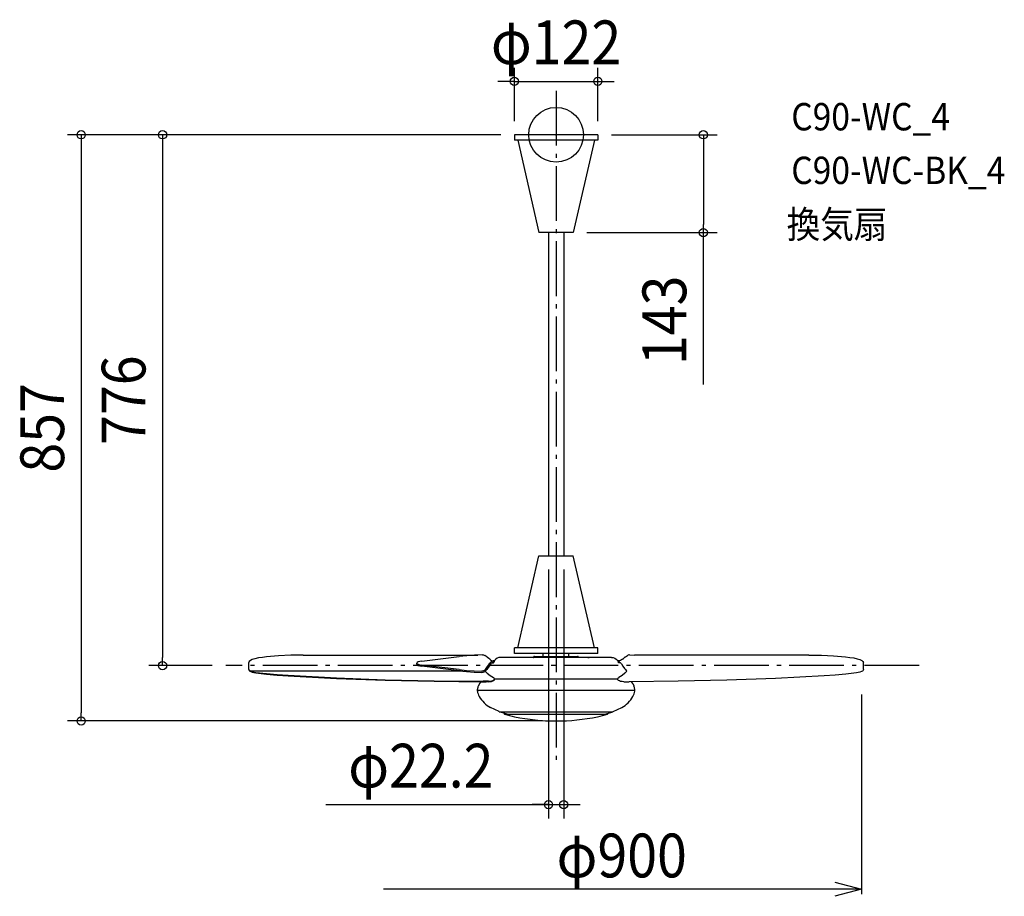
# Model space of a CAD drawing. Extents: x -784 to 656, y -1113 to 168.
import ezdxf
from ezdxf.enums import TextEntityAlignment as Align

# ---------------------------------------------------------------- set-up
doc = ezdxf.new("R2010")
doc.units = 0
doc.header["$LTSCALE"] = 20
doc.header["$PDMODE"] = 3
doc.header["$PDSIZE"] = -2
doc.linetypes.add('DASHDOT', pattern=[5.5, 4, -0.6, 0.3, -0.6])
doc.layers.get('DEFPOINTS').update_dxf_attribs({"linetype": 'CONTINUOUS'})
for name, color, linetype in [('ARRANGE', 1, 'CONTINUOUS'), ('BASIS', 6, 'DASHDOT'), ('DETAIL', 5, 'CONTINUOUS'), ('ETC', 61, 'CONTINUOUS'), ('OUTLINE', 3, 'CONTINUOUS'), ('SIZE', 30, 'CONTINUOUS')]:
    doc.layers.add(name, color=color, linetype=linetype)
doc.styles.get("Standard").update_dxf_attribs({"font": 'SIMPLEX.shx', "width": 0.9, "height": 64, "bigfont": 'BIGFONT.shx'})

msp = doc.modelspace()

# ---------------------------------------------------------------- linework, layer by layer
at = {"layer": 'ARRANGE', "color": 1, "linetype": 'CONTINUOUS'}
msp.add_circle((0, 0), 40, dxfattribs=at)
msp.add_point((0, 0), dxfattribs=at)
at = {"layer": 'BASIS', "color": 6, "linetype": 'DASHDOT'}
for p, q in [((0, 64.225871), (0, -921.118555)), ((530.988862, -776), (-482.791976, -776))]:
    msp.add_line(p, q, dxfattribs=at)
at = {"layer": 'DEFPOINTS', "color": 30, "linetype": 'CONTINUOUS'}
for p in [(61, 78.08317), (-61, 0), (-61, 0), (-61, 0), (61, 0), (61, 0), (25, -143), (215.382593, -143), (-11.100002, -615.323204), (11.099998, -615.323204), (-575.522343, -776), (-482.791976, -776), (-694.497157, -857), (0, -857), (11.099998, -979.319214)]:
    msp.add_point(p, dxfattribs=at)
at = {"layer": 'DETAIL', "color": 5, "linetype": 'CONTINUOUS'}
for p, q in [((61, 0), (-61, 0)), ((-61, 0), (-61, -8.033895)), ((61, 0), (61, -8.033895)), ((61, -8.033895), (-61, -8.033895)), ((-56, -8.033895), (-25, -143)), ((56, -8.033895), (25, -143)), ((25, -143), (-25, -143)), ((-11.100002, -143), (-11.100002, -615.323204)), ((11.099998, -143), (11.099998, -615.323204)), ((-56, -750.289308), (-25, -615.323204)), ((-25, -615.323204), (25, -615.323204)), ((56, -750.289308), (25, -615.323204)), ((-423.275012, -763.182676), (-429.538464, -763.936551)), ((-405.876863, -761.764267), (-423.275012, -763.182676)), ((-387.941644, -760.90363), (-405.876863, -761.764267)), ((-369.735228, -760.613516), (-387.941644, -760.90363)), ((-369.735228, -760.613516), (-114.444853, -760.575675)), ((-196.51116, -769.376051), (-141.585834, -762.666549)), ((-130.5824, -761.527535), (-141.585834, -762.666549)), ((-119.196216, -760.74625), (-130.5824, -761.527535)), ((-107.595065, -760.329766), (-119.196216, -760.74625)), ((-107.595021, -760.329766), (-106.35338, -760.422043)), ((-106.35338, -760.422043), (-105.215221, -760.733055)), ((-105.215221, -760.733055), (-104.207431, -761.236051)), ((-102.848496, -762.127637), (-104.207431, -761.236051)), ((-101.496436, -763.085721), (-102.848496, -762.127637)), ((-101.041404, -763.433207), (-101.496436, -763.085721)), ((61, -750.289308), (-61, -750.289308)), ((-61, -758.323204), (-61, -750.289308)), ((61, -758.323204), (-61, -758.323204)), ((-18.700011, -758.323204), (-48.999998, -758.323204)), ((-31.460719, -762.617841), (31.460719, -762.617841)), ((-18.676681, -762.617841), (-18.676681, -758.323204)), ((18.676681, -762.617841), (18.676681, -758.323204)), ((61, -758.323204), (61, -750.289308)), ((101.041404, -763.433207), (101.496436, -763.085721)), ((101.496436, -763.085721), (102.848496, -762.127637)), ((102.848496, -762.127637), (104.207431, -761.236051)), ((105.215221, -760.733055), (104.207431, -761.236051)), ((106.35338, -760.422043), (105.215221, -760.733055)), ((107.595021, -760.329766), (106.35338, -760.422043)), ((107.595065, -760.329766), (114.444853, -760.575675)), ((369.735228, -760.613516), (114.444853, -760.575675)), ((369.735228, -760.613516), (387.941644, -760.90363)), ((387.941644, -760.90363), (405.876863, -761.764267)), ((405.876863, -761.764267), (423.275012, -763.182676)), ((423.275012, -763.182676), (429.538464, -763.936551)), ((-449.429964, -771.580683), (-449.429992, -771.585181)), ((-449.40786, -781.588072), (-449.429992, -771.585181)), ((-448.850903, -770.063457), (-449.429964, -771.580683)), ((-447.129417, -768.600723), (-448.850903, -770.063457)), ((-444.332461, -767.253845), (-447.129417, -768.600723)), ((-440.56878, -766.075197), (-444.332461, -767.253845)), ((-435.340052, -764.906911), (-440.56878, -766.075197)), ((-429.538464, -763.936551), (-435.340052, -764.906911)), ((-203.02617, -771.381651), (-203.524552, -772.298095)), ((-203.524552, -773.952473), (-203.524552, -772.298095)), ((-203.524552, -772.298095), (-203.026402, -773.214335)), ((-203.524552, -773.952473), (-203.026402, -774.868709)), ((-203.026402, -773.214335), (-201.584682, -774.049752)), ((-203.026402, -774.868709), (-201.584682, -775.704126)), ((-201.584382, -770.546322), (-203.02617, -771.381651)), ((-201.584682, -774.049752), (-199.344654, -774.735124)), ((-201.584682, -775.704126), (-199.344654, -776.389499)), ((-199.344519, -769.861042), (-201.584382, -770.546322)), ((-199.344654, -774.735124), (-196.51116, -775.220143)), ((-199.344654, -776.389499), (-196.51116, -776.874517)), ((-196.51116, -769.376051), (-199.344519, -769.861042)), ((-141.585834, -781.929645), (-196.51116, -775.220143)), ((-141.585834, -783.584024), (-196.51116, -776.874517)), ((-101.420874, -778.836631), (-100.155482, -777.107406)), ((-100.155482, -764.109739), (-101.268919, -763.259463)), ((-98.570381, -765.414705), (-100.155482, -764.109739)), ((-100.155482, -777.107406), (-98.561268, -774.840812)), ((-97.834504, -776.866543), (-100.155482, -780.103014)), ((-97.02396, -766.788718), (-98.570381, -765.414705)), ((-98.561268, -774.840812), (-97.01426, -772.54847)), ((-95.607956, -773.577154), (-97.834504, -776.866543)), ((-97.02396, -766.788718), (-95.814226, -767.704962)), ((-96.069244, -771.398131), (-97.01426, -772.54847)), ((-94.847541, -770.411471), (-96.069244, -771.398131)), ((-95.814226, -767.704962), (-94.392114, -768.407493)), ((-95.607956, -773.577154), (-94.819332, -772.613078)), ((-93.408694, -769.660544), (-94.847541, -770.411471)), ((-94.819332, -772.613078), (-93.797452, -771.785411)), ((-94.392114, -768.407493), (-92.805615, -768.853548)), ((-94.193262, -772.105995), (-91.300242, -772.105995)), ((-93.797452, -771.785411), (-92.592461, -771.154954)), ((-91.778034, -769.178334), (-93.408694, -769.660544)), ((-92.805615, -768.853548), (-91.097104, -769.009861)), ((-92.592461, -771.154954), (-91.225591, -770.749656)), ((-90.169031, -769.024051), (-91.778034, -769.178334)), ((-91.300242, -772.105995), (-91.231604, -771.717088)), ((-90.644745, -769.80671), (-91.231604, -771.717088)), ((-91.225591, -770.749656), (-90.925546, -770.720792)), ((-89.52277, -767.960806), (-90.644745, -769.80671)), ((-87.92836, -766.38368), (-89.52277, -767.960806)), ((-85.946906, -765.17538), (-87.92836, -766.38368)), ((-83.602633, -764.387596), (-85.946906, -765.17538)), ((-81.064874, -764.115971), (-83.602633, -764.387596)), ((81.064874, -764.115971), (-81.064874, -764.115971)), ((46.434672, -764.115971), (47.191067, -764.118256)), ((47.191067, -764.118256), (48.525609, -764.115971)), ((81.064874, -764.115971), (83.602633, -764.387596)), ((83.602633, -764.387596), (85.946906, -765.17538)), ((85.946906, -765.17538), (87.92836, -766.38368)), ((87.92836, -766.38368), (89.52277, -767.960806)), ((89.52277, -767.960806), (90.644745, -769.80671)), ((91.097104, -769.009861), (90.16903, -769.024051)), ((90.644745, -769.80671), (91.231604, -771.717088)), ((91.225591, -770.749656), (90.925546, -770.720792)), ((92.805615, -768.853548), (91.097104, -769.009861)), ((92.592461, -771.154954), (91.225591, -770.749656)), ((91.300242, -772.105995), (91.231604, -771.717088)), ((94.193262, -772.105995), (91.300242, -772.105995)), ((93.797452, -771.785411), (92.592461, -771.154954)), ((94.392114, -768.407493), (92.805615, -768.853548)), ((94.819332, -772.613078), (93.797452, -771.785411)), ((95.814226, -767.704962), (94.392114, -768.407493)), ((95.607956, -773.577154), (94.819332, -772.613078)), ((95.607956, -773.577154), (97.834504, -776.866543)), ((97.02396, -766.788718), (95.814226, -767.704962)), ((97.02396, -766.788718), (98.570381, -765.414705)), ((97.834504, -776.866543), (100.155482, -780.103014)), ((98.570381, -765.414705), (100.155482, -764.109739)), ((100.155482, -764.109739), (101.268919, -763.259463)), ((429.538464, -763.936551), (435.340052, -764.906911)), ((435.340052, -764.906911), (440.56878, -766.075197)), ((440.56878, -766.075197), (444.332461, -767.253845)), ((444.332461, -767.253845), (447.129417, -768.600723)), ((447.129417, -768.600723), (448.850903, -770.063457)), ((448.850903, -770.063457), (449.429964, -771.580683)), ((449.40786, -781.588072), (449.429992, -771.585181)), ((449.429964, -771.580683), (449.429992, -771.585181)), ((-449.40786, -781.588072), (-449.40786, -782.359848)), ((-449.40786, -781.588072), (-449.069902, -782.404796)), ((-449.40786, -782.359848), (-449.073317, -783.168287)), ((-449.073317, -783.168287), (-448.095359, -783.936396)), ((-449.069902, -782.404796), (-448.078236, -783.182813)), ((-448.095359, -783.936396), (-446.477075, -784.648691)), ((-448.078236, -783.182813), (-446.477047, -783.889562)), ((-446.477075, -784.648691), (-444.432576, -785.49163)), ((-446.477047, -783.889562), (-139.084289, -783.843999)), ((-446.477047, -783.889562), (-444.413695, -784.744898)), ((-444.432576, -785.49163), (-441.995906, -786.157015)), ((-444.413695, -784.744898), (-441.937171, -785.422868)), ((-441.995906, -786.157015), (-439.151561, -786.637184)), ((-441.937171, -785.422868), (-439.151505, -785.896361)), ((-439.151561, -786.637184), (-423.656376, -788.407945)), ((-439.151505, -785.896361), (-423.659324, -787.666814)), ((-423.659324, -787.666814), (-407.938213, -789.118821)), ((-423.656376, -788.407945), (-407.941321, -789.859397)), ((-407.941321, -789.859397), (-392.033855, -790.989086)), ((-407.938213, -789.118821), (-392.033799, -790.248263)), ((-392.033855, -790.989086), (-321.090763, -794.736467)), ((-392.033799, -790.248263), (-321.096552, -793.995381)), ((-141.585834, -781.929645), (-130.956014, -783.03642)), ((-141.585834, -783.584024), (-130.836619, -784.701145)), ((-130.956014, -783.03642), (-119.964949, -783.809099)), ((-130.836619, -784.701145), (-119.718249, -785.476769)), ((-119.964949, -783.809099), (-108.76681, -784.241115)), ((-119.718249, -785.476769), (-108.391806, -785.903999)), ((-107.322725, -784.118664), (-108.76679, -784.241115)), ((-108.391806, -785.903999), (-106.653924, -785.753923)), ((-106.00901, -783.700606), (-107.322725, -784.118664)), ((-106.653924, -785.753923), (-105.073518, -785.245781)), ((-104.879252, -783.023028), (-106.00901, -783.700606)), ((-105.073518, -785.245781), (-103.716468, -784.42298)), ((-103.989894, -782.151253), (-104.879252, -783.023028)), ((-103.989894, -782.151253), (-102.699442, -780.518032)), ((-103.716468, -784.42298), (-102.65149, -783.365361)), ((-103.619249, -784.326433), (-100.679839, -787.204859)), ((-102.699442, -780.518032), (-101.420874, -778.836631)), ((-101.398742, -781.75776), (-102.65149, -783.365361)), ((-100.155482, -780.103014), (-101.398742, -781.75776)), ((-100.679839, -787.204859), (-96.479887, -790.445825)), ((-96.479887, -790.445825), (-91.549267, -793.536913)), ((96.479887, -790.445825), (91.549267, -793.536913)), ((100.679839, -787.204859), (96.479887, -790.445825)), ((100.155482, -780.103014), (101.398742, -781.75776)), ((103.619249, -784.326433), (100.679839, -787.204859)), ((101.398742, -781.75776), (102.65149, -783.365361)), ((103.619249, -784.326433), (102.65149, -783.365361)), ((392.033855, -790.989086), (321.090763, -794.736467)), ((407.941321, -789.859397), (392.033855, -790.989086)), ((423.656376, -788.407945), (407.941321, -789.859397)), ((439.151561, -786.637184), (423.656376, -788.407945)), ((441.995906, -786.157015), (439.151561, -786.637184)), ((444.432576, -785.49163), (441.995906, -786.157015)), ((446.477075, -784.648691), (444.432576, -785.49163)), ((448.095359, -783.936396), (446.477075, -784.648691)), ((449.073317, -783.168287), (448.095359, -783.936396)), ((449.40786, -782.359848), (449.073317, -783.168287)), ((449.40786, -781.588072), (449.40786, -782.359848)), ((-321.096552, -793.995381), (-249.823161, -796.672978)), ((-321.090763, -794.736467), (-249.823225, -797.413801)), ((-249.823225, -797.413801), (-178.331898, -799.01767)), ((-249.823161, -796.672978), (-178.325958, -798.276935)), ((-178.331898, -799.01767), (-106.717637, -799.545603)), ((-178.325958, -798.276935), (-106.717581, -798.80478)), ((-113.824791, -805.879778), (-113.827468, -805.886941)), ((-113.807057, -805.833856), (-113.824791, -805.879778)), ((-113.767954, -805.733697), (-113.807057, -805.833856)), ((-113.739442, -805.661679), (-113.767954, -805.733697)), ((-113.705088, -805.576169), (-113.739442, -805.661679)), ((-113.66521, -805.478579), (-113.705088, -805.576169)), ((-113.65074, -805.443599), (-113.66521, -805.478579)), ((-113.587355, -805.292787), (-113.65074, -805.443599)), ((-113.552523, -805.211481), (-113.587355, -805.292787)), ((-113.515653, -805.126591), (-113.552523, -805.211481)), ((-113.496469, -805.082877), (-113.515653, -805.126591)), ((-113.456623, -804.993081), (-113.496469, -805.082877)), ((-113.414859, -804.900349), (-113.456623, -804.993081)), ((-113.371233, -804.804956), (-113.414859, -804.900349)), ((-113.325818, -804.70719), (-113.371233, -804.804956)), ((-113.278693, -804.607323), (-113.325818, -804.70719)), ((-113.229878, -804.50553), (-113.278693, -804.607323)), ((-113.179361, -804.401868), (-113.229878, -804.50553)), ((-113.127102, -804.296367), (-113.179361, -804.401868)), ((-113.073074, -804.189069), (-113.127102, -804.296367)), ((-113.017239, -804.080009), (-113.073074, -804.189069)), ((-112.959567, -803.969232), (-113.017239, -804.080009)), ((-112.900026, -803.856764), (-112.959567, -803.969232)), ((-112.83855, -803.742599), (-112.900026, -803.856764)), ((-112.775074, -803.626719), (-112.83855, -803.742599)), ((-112.742566, -803.568133), (-112.775074, -803.626719)), ((-112.675969, -803.449656), (-112.742566, -803.568133)), ((-112.607203, -803.329431), (-112.675969, -803.449656)), ((-112.536196, -803.207455), (-112.607203, -803.329431)), ((-112.462875, -803.083721), (-112.536196, -803.207455)), ((-112.387162, -802.958222), (-112.462875, -803.083721)), ((-112.308968, -802.830929), (-112.387162, -802.958222)), ((-112.228192, -802.70181), (-112.308968, -802.830929)), ((-112.144749, -802.57085), (-112.228192, -802.70181)), ((-112.058528, -802.438028), (-112.144749, -802.57085)), ((-111.969432, -802.30332), (-112.058528, -802.438028)), ((-111.683684, -801.887619), (-111.733338, -801.958151)), ((-111.633167, -801.816563), (-111.683684, -801.887619)), ((-111.581772, -801.744985), (-111.633167, -801.816563)), ((-111.529473, -801.672871), (-111.581772, -801.744985)), ((-111.476251, -801.600214), (-111.529473, -801.672871)), ((-111.422087, -801.527009), (-111.476251, -801.600214)), ((-111.366948, -801.453249), (-111.422087, -801.527009)), ((-111.310814, -801.378926), (-111.366948, -801.453249)), ((-111.253661, -801.304027), (-111.310814, -801.378926)), ((-111.195462, -801.22855), (-111.253661, -801.304027)), ((-111.136196, -801.152489), (-111.195462, -801.22855)), ((-111.075831, -801.075836), (-111.136196, -801.152489)), ((-111.01434, -800.998585), (-111.075831, -801.075836)), ((-110.951702, -800.920734), (-111.01434, -800.998585)), ((-110.88789, -800.842276), (-110.951702, -800.920734)), ((-110.822871, -800.763215), (-110.88789, -800.842276)), ((-110.756626, -800.683538), (-110.822871, -800.763215)), ((-110.689122, -800.603254), (-110.756626, -800.683538)), ((-110.620332, -800.522355), (-110.689122, -800.603254)), ((-110.550232, -800.440845), (-110.620332, -800.522355)), ((-110.478789, -800.358728), (-110.550232, -800.440845)), ((-109.740155, -799.523323), (-110.478789, -800.358728)), ((-109.645645, -800.082385), (-109.622518, -800.026127)), ((-109.637443, -800.09264), (-109.645645, -800.082385)), ((-102.698946, -800.09264), (-109.637443, -800.09264)), ((-109.622518, -800.026127), (-109.49455, -799.835165)), ((-109.49455, -799.835165), (-109.266522, -799.537781)), ((-109.266522, -799.537781), (-109.257641, -799.526878)), ((-99.035876, -799.544464), (-106.717637, -799.545603)), ((-99.03582, -798.803641), (-106.717581, -798.80478)), ((-102.500606, -800.023079), (-102.698946, -800.09264)), ((-102.20239, -799.816708), (-102.500606, -800.023079)), ((-101.894275, -799.544888), (-102.20239, -799.816708)), ((-99.035876, -799.544464), (-96.623472, -799.419604)), ((-99.03582, -798.803641), (-96.65516, -798.682125)), ((-96.65516, -798.682125), (-94.442451, -798.326397)), ((-96.623472, -799.419604), (-94.402125, -799.058112)), ((-94.442451, -798.326397), (-92.555563, -797.760584)), ((-94.402125, -799.058112), (-92.533327, -798.492606)), ((-92.555563, -797.760584), (-91.132248, -797.023987)), ((-92.533327, -798.492606), (-91.130091, -797.763264)), ((-90.495938, -794.358919), (-91.549267, -793.536913)), ((-91.132248, -797.023987), (-90.279093, -796.169143)), ((-91.130091, -797.763264), (-90.284586, -796.918851)), ((-90.061377, -795.258396), (-90.495938, -794.358919)), ((-90.284586, -796.918851), (-90.052093, -796.153742)), ((-90.279093, -796.169143), (-90.052568, -795.412919)), ((-48.776532, -796.076067), (-90.251213, -796.076067)), ((-90.052568, -795.412919), (-90.061377, -795.258396)), ((90.052009, -796.076067), (-48.776532, -796.076067)), ((90.052568, -795.412919), (90.052093, -796.153742)), ((90.284586, -796.918851), (90.052093, -796.153742)), ((90.052568, -795.412919), (90.061377, -795.258396)), ((90.061377, -795.258396), (90.495938, -794.358919)), ((91.130091, -797.763264), (90.284586, -796.918851)), ((90.495938, -794.358919), (91.549267, -793.536913)), ((92.533327, -798.492606), (91.130091, -797.763264)), ((94.402125, -799.058112), (92.533327, -798.492606)), ((96.623472, -799.419604), (94.402125, -799.058112)), ((99.035876, -799.544464), (96.623472, -799.419604)), ((99.035876, -799.544464), (106.717637, -799.545603)), ((178.331898, -799.01767), (106.717637, -799.545603)), ((109.740155, -799.523323), (110.478789, -800.358728)), ((110.478789, -800.358728), (110.550232, -800.440845)), ((110.550232, -800.440845), (110.620332, -800.522355)), ((110.620332, -800.522355), (110.689122, -800.603254)), ((110.689122, -800.603254), (110.756626, -800.683538)), ((110.756626, -800.683538), (110.822871, -800.763215)), ((110.822871, -800.763215), (110.88789, -800.842276)), ((110.88789, -800.842276), (110.951702, -800.920734)), ((110.951702, -800.920734), (111.01434, -800.998585)), ((111.01434, -800.998585), (111.075831, -801.075836)), ((111.075831, -801.075836), (111.136196, -801.152489)), ((111.136196, -801.152489), (111.195462, -801.22855)), ((111.195462, -801.22855), (111.253661, -801.304027)), ((111.253661, -801.304027), (111.310814, -801.378926)), ((111.310814, -801.378926), (111.366948, -801.453249)), ((111.366948, -801.453249), (111.422087, -801.527009)), ((111.422087, -801.527009), (111.476251, -801.600214)), ((111.476251, -801.600214), (111.529473, -801.672871)), ((111.529473, -801.672871), (111.581772, -801.744985)), ((111.581772, -801.744985), (111.633167, -801.816563)), ((111.633167, -801.816563), (111.683684, -801.887619)), ((111.683684, -801.887619), (111.733338, -801.958151)), ((111.733338, -801.958151), (111.782153, -802.028171)), ((111.782153, -802.028171), (111.830153, -802.097692)), ((111.830153, -802.097692), (111.877351, -802.166718)), ((111.877351, -802.166718), (111.923773, -802.235257)), ((111.923773, -802.235257), (111.969432, -802.30332)), ((111.969432, -802.30332), (112.058528, -802.438028)), ((112.058528, -802.438028), (112.144749, -802.57085)), ((112.144749, -802.57085), (112.228192, -802.70181)), ((112.228192, -802.70181), (112.308968, -802.830929)), ((112.308968, -802.830929), (112.387162, -802.958222)), ((112.387162, -802.958222), (112.462875, -803.083721)), ((112.462875, -803.083721), (112.536196, -803.207455)), ((112.536196, -803.207455), (112.607203, -803.329431)), ((112.607203, -803.329431), (112.675969, -803.449656)), ((112.675969, -803.449656), (112.742566, -803.568133)), ((112.742566, -803.568133), (112.775074, -803.626719)), ((112.775074, -803.626719), (112.83855, -803.742599)), ((112.83855, -803.742599), (112.900026, -803.856764)), ((112.900026, -803.856764), (112.959567, -803.969232)), ((112.959567, -803.969232), (113.017239, -804.080009)), ((113.017239, -804.080009), (113.073074, -804.189069)), ((113.073074, -804.189069), (113.127102, -804.296367)), ((113.127102, -804.296367), (113.179361, -804.401868)), ((113.179361, -804.401868), (113.229878, -804.50553)), ((113.229878, -804.50553), (113.278693, -804.607323)), ((113.278693, -804.607323), (113.325818, -804.70719)), ((113.325818, -804.70719), (113.371233, -804.804956)), ((113.371233, -804.804956), (113.414859, -804.900349)), ((113.414859, -804.900349), (113.456623, -804.993081)), ((113.456623, -804.993081), (113.496469, -805.082877)), ((113.496469, -805.082877), (113.515653, -805.126591)), ((113.515653, -805.126591), (113.552523, -805.211481)), ((113.552523, -805.211481), (113.587355, -805.292787)), ((113.587355, -805.292787), (113.65074, -805.443599)), ((113.65074, -805.443599), (113.66521, -805.478579)), ((113.66521, -805.478579), (113.705088, -805.576169)), ((113.705088, -805.576169), (113.739442, -805.661679)), ((113.739442, -805.661679), (113.767954, -805.733697)), ((113.767954, -805.733697), (113.807057, -805.833856)), ((113.807057, -805.833856), (113.824791, -805.879778)), ((113.824791, -805.879778), (113.827468, -805.886941)), ((249.823225, -797.413801), (178.331898, -799.01767)), ((321.090763, -794.736467), (249.823225, -797.413801)), ((-115.000935, -811.806427), (-115.000935, -810.557985)), ((-115.000935, -813.554244), (-115.000935, -811.806427)), ((-115, -811.806427), (115, -811.806427)), ((115.000935, -811.806427), (115.000935, -810.557985)), ((115.000935, -813.554244), (115.000935, -811.806427)), ((-83.39895, -843.295403), (-96.051095, -837.384715)), ((-83, -843.378543), (-83.39895, -843.295403)), ((-83, -843.378543), (83, -843.378543)), ((-81.323315, -843.378543), (-81.323315, -843.893887)), ((-81.323315, -843.378543), (-81.323315, -843.893887)), ((-76.500365, -845.402975), (-81.323315, -843.893887)), ((-76.500365, -845.402975), (-81.323315, -843.893887)), ((-71.321587, -846.814633), (-76.500365, -845.402975)), ((-71.321587, -846.814633), (-76.500365, -845.402975)), ((-76, -845.843859), (-76, -845.539367)), ((-75.248997, -846.814633), (75.229887, -846.814633)), ((71.321587, -846.814633), (76.500365, -845.402975)), ((71.321587, -846.814633), (76.500365, -845.402975)), ((76, -845.843859), (76, -845.539367)), ((76.500365, -845.402975), (81.323315, -843.893887)), ((76.500365, -845.402975), (81.323315, -843.893887)), ((81.323315, -843.378543), (81.323315, -843.893887)), ((81.323315, -843.378543), (81.323315, -843.893887)), ((83, -843.378543), (83.39895, -843.295403)), ((83.39895, -843.295403), (96.051095, -837.384715))]:
    msp.add_line(p, q, dxfattribs=at)
for centre, radius, start, end in [((-31.460719, -764.115971), 1.498129, 90, 165.522481), ((31.460719, -764.115971), 1.498129, 14.477519, 90), ((-33.394797, -763.616594), 0.499376, 270, 345.522519), ((33.394797, -763.616594), 0.499376, 194.477481, 270), ((-96.892177, -812.62436), 18.226273, 158.306111, 173.490184), ((-96.892177, -812.62436), 18.226273, 158.306111, 173.490184), ((96.892177, -812.62436), 18.226273, 6.509816, 21.693889), ((-96.917482, -811.706707), 18.177587, 185.833512, 211.339815), ((96.917482, -811.706707), 18.177587, 328.660185, 354.166488), ((-73.689558, -798.398635), 44.943884, 210.428597, 240.16239), ((73.689558, -798.398635), 44.943884, 299.83761, 329.571403), ((-75.001247, -845.843859), 0.998753, 180, 251.10614), ((-36.055102, -731.89748), 121.417105, 251.129704, 258.288627), ((36.055102, -731.89748), 121.417105, 281.711373, 288.870296), ((75.001247, -845.843859), 0.998753, 288.89386, 0), ((0, -557.3741), 299.6259, 258.311674, 281.688327)]:
    msp.add_arc(centre, radius, start, end, dxfattribs=at)
at = {"layer": 'OUTLINE', "color": 3, "linetype": 'CONTINUOUS'}
for p, q in [((61, 0), (-61, 0)), ((-61, 0), (-61, -8.033895)), ((61, 0), (61, -8.033895)), ((61, -8.033895), (-61, -8.033895)), ((-56, -8.033895), (-25, -143)), ((56, -8.033895), (25, -143)), ((25, -143), (-25, -143)), ((-11.100002, -143), (-11.100002, -615.323204)), ((11.099998, -143), (11.099998, -615.323204)), ((-56, -750.289308), (-25, -615.323204)), ((-25, -615.323204), (25, -615.323204)), ((56, -750.289308), (25, -615.323204)), ((-423.275012, -763.182676), (-429.538464, -763.936551)), ((-405.876863, -761.764267), (-423.275012, -763.182676)), ((-387.941644, -760.90363), (-405.876863, -761.764267)), ((-369.735228, -760.613516), (-387.941644, -760.90363)), ((-369.735228, -760.613516), (-114.444853, -760.575675)), ((-196.51116, -769.376051), (-141.585834, -762.666549)), ((-130.5824, -761.527535), (-141.585834, -762.666549)), ((-119.196216, -760.74625), (-130.5824, -761.527535)), ((-107.595065, -760.329766), (-119.196216, -760.74625)), ((-107.595021, -760.329766), (-106.35338, -760.422043)), ((-106.35338, -760.422043), (-105.215221, -760.733055)), ((-105.215221, -760.733055), (-104.207431, -761.236051)), ((-102.848496, -762.127637), (-104.207431, -761.236051)), ((-101.496436, -763.085721), (-102.848496, -762.127637)), ((-101.041404, -763.433207), (-101.496436, -763.085721)), ((-61, -758.323204), (-61, -750.289308)), ((61, -750.289308), (-61, -750.289308)), ((18.676681, -758.323204), (-61, -758.323204)), ((61, -758.323204), (-49.206618, -758.323204)), ((49.205668, -758.323204), (-49.205664, -758.323204)), ((-18.700011, -758.323204), (-48.999998, -758.323204)), ((-31.460719, -762.617841), (31.460719, -762.617841)), ((-18.676681, -762.617841), (-18.676681, -758.323204)), ((18.676681, -762.617841), (18.676681, -758.323204)), ((49.000002, -758.323204), (18.69999, -758.323204)), ((61, -758.323204), (61, -750.289308)), ((101.041404, -763.433207), (101.496436, -763.085721)), ((101.496436, -763.085721), (102.848496, -762.127637)), ((102.848496, -762.127637), (104.207431, -761.236051)), ((105.215221, -760.733055), (104.207431, -761.236051)), ((106.35338, -760.422043), (105.215221, -760.733055)), ((107.595021, -760.329766), (106.35338, -760.422043)), ((107.595065, -760.329766), (114.444853, -760.575675)), ((369.735228, -760.613516), (114.444853, -760.575675)), ((369.735228, -760.613516), (387.941644, -760.90363)), ((387.941644, -760.90363), (405.876863, -761.764267)), ((405.876863, -761.764267), (423.275012, -763.182676)), ((423.275012, -763.182676), (429.538464, -763.936551)), ((-449.429964, -771.580683), (-449.429992, -771.585181)), ((-449.40786, -781.588072), (-449.429992, -771.585181)), ((-448.850903, -770.063457), (-449.429964, -771.580683)), ((-447.129417, -768.600723), (-448.850903, -770.063457)), ((-444.332461, -767.253845), (-447.129417, -768.600723)), ((-440.56878, -766.075197), (-444.332461, -767.253845)), ((-435.340052, -764.906911), (-440.56878, -766.075197)), ((-429.538464, -763.936551), (-435.340052, -764.906911)), ((-203.02617, -771.381651), (-203.524552, -772.298095)), ((-203.524552, -772.298095), (-203.026402, -773.214335)), ((-203.524552, -773.952473), (-203.524552, -772.298095)), ((-203.524552, -773.952473), (-203.026402, -774.868709)), ((-203.026402, -773.214335), (-201.584682, -774.049752)), ((-203.026402, -774.868709), (-201.584682, -775.704126)), ((-201.584382, -770.546322), (-203.02617, -771.381651)), ((-201.584682, -774.049752), (-199.344654, -774.735124)), ((-201.584682, -775.704126), (-199.344654, -776.389499)), ((-199.344519, -769.861042), (-201.584382, -770.546322)), ((-199.344654, -774.735124), (-196.51116, -775.220143)), ((-199.344654, -776.389499), (-196.51116, -776.874517)), ((-196.51116, -769.376051), (-199.344519, -769.861042)), ((-141.585834, -781.929645), (-196.51116, -775.220143)), ((-141.585834, -783.584024), (-196.51116, -776.874517)), ((-101.420874, -778.836631), (-100.155482, -777.107406)), ((-100.155482, -764.109739), (-101.268919, -763.259463)), ((-98.570381, -765.414705), (-100.155482, -764.109739)), ((-100.155482, -777.107406), (-98.561268, -774.840812)), ((-97.834504, -776.866543), (-100.155482, -780.103014)), ((-97.02396, -766.788718), (-98.570381, -765.414705)), ((-98.561268, -774.840812), (-97.01426, -772.54847)), ((-95.607956, -773.577154), (-97.834504, -776.866543)), ((-97.02396, -766.788718), (-95.814226, -767.704962)), ((-96.069244, -771.398131), (-97.01426, -772.54847)), ((-94.847541, -770.411471), (-96.069244, -771.398131)), ((-95.814226, -767.704962), (-94.392114, -768.407493)), ((-95.607956, -773.577154), (-94.819332, -772.613078)), ((-93.408694, -769.660544), (-94.847541, -770.411471)), ((-94.819332, -772.613078), (-93.797452, -771.785411)), ((-94.392114, -768.407493), (-92.805615, -768.853548)), ((-94.193262, -772.105995), (-91.300242, -772.105995)), ((-93.797452, -771.785411), (-92.592461, -771.154954)), ((-91.778034, -769.178334), (-93.408694, -769.660544)), ((-92.805615, -768.853548), (-91.097104, -769.009861)), ((-92.592461, -771.154954), (-91.225591, -770.749656)), ((-90.169031, -769.024051), (-91.778034, -769.178334)), ((-91.300242, -772.105995), (-91.231604, -771.717088)), ((-90.644745, -769.80671), (-91.231604, -771.717088)), ((-91.225591, -770.749656), (-90.925546, -770.720792)), ((-89.52277, -767.960806), (-90.644745, -769.80671)), ((-87.92836, -766.38368), (-89.52277, -767.960806)), ((-85.946906, -765.17538), (-87.92836, -766.38368)), ((-83.602633, -764.387596), (-85.946906, -765.17538)), ((-81.064874, -764.115971), (-83.602633, -764.387596)), ((81.064874, -764.115971), (-81.064874, -764.115971)), ((46.434672, -764.115971), (47.191067, -764.118256)), ((47.191067, -764.118256), (48.525609, -764.115971)), ((81.064874, -764.115971), (83.602633, -764.387596)), ((83.602633, -764.387596), (85.946906, -765.17538)), ((85.946906, -765.17538), (87.92836, -766.38368)), ((87.92836, -766.38368), (89.52277, -767.960806)), ((89.52277, -767.960806), (90.644745, -769.80671)), ((91.097104, -769.009861), (90.16903, -769.024051)), ((90.644745, -769.80671), (91.231604, -771.717088)), ((91.225591, -770.749656), (90.925546, -770.720792)), ((92.805615, -768.853548), (91.097104, -769.009861)), ((92.592461, -771.154954), (91.225591, -770.749656)), ((91.300242, -772.105995), (91.231604, -771.717088)), ((94.193262, -772.105995), (91.300242, -772.105995)), ((93.797452, -771.785411), (92.592461, -771.154954)), ((94.392114, -768.407493), (92.805615, -768.853548)), ((94.819332, -772.613078), (93.797452, -771.785411)), ((95.814226, -767.704962), (94.392114, -768.407493)), ((95.607956, -773.577154), (94.819332, -772.613078)), ((95.607956, -773.577154), (97.834504, -776.866543)), ((97.02396, -766.788718), (95.814226, -767.704962)), ((97.02396, -766.788718), (98.570381, -765.414705)), ((97.834504, -776.866543), (100.155482, -780.103014)), ((98.570381, -765.414705), (100.155482, -764.109739)), ((100.155482, -764.109739), (101.268919, -763.259463)), ((429.538464, -763.936551), (435.340052, -764.906911)), ((435.340052, -764.906911), (440.56878, -766.075197)), ((440.56878, -766.075197), (444.332461, -767.253845)), ((444.332461, -767.253845), (447.129417, -768.600723)), ((447.129417, -768.600723), (448.850903, -770.063457)), ((448.850903, -770.063457), (449.429964, -771.580683)), ((449.40786, -781.588072), (449.429992, -771.585181)), ((449.429964, -771.580683), (449.429992, -771.585181)), ((-449.40786, -781.588072), (-449.069902, -782.404796)), ((-449.40786, -781.588072), (-449.40786, -782.359848)), ((-449.40786, -782.359848), (-449.073317, -783.168287)), ((-449.073317, -783.168287), (-448.095359, -783.936396)), ((-449.069902, -782.404796), (-448.078236, -783.182813)), ((-448.095359, -783.936396), (-446.477075, -784.648691)), ((-448.078236, -783.182813), (-446.477047, -783.889562)), ((-446.477075, -784.648691), (-444.432576, -785.49163)), ((-446.477047, -783.889562), (-139.084289, -783.843999)), ((-446.477047, -783.889562), (-444.413695, -784.744898)), ((-444.432576, -785.49163), (-441.995906, -786.157015)), ((-444.413695, -784.744898), (-441.937171, -785.422868)), ((-441.995906, -786.157015), (-439.151561, -786.637184)), ((-441.937171, -785.422868), (-439.151505, -785.896361)), ((-439.151561, -786.637184), (-423.656376, -788.407945)), ((-439.151505, -785.896361), (-423.659324, -787.666814)), ((-423.659324, -787.666814), (-407.938213, -789.118821)), ((-423.656376, -788.407945), (-407.941321, -789.859397)), ((-407.941321, -789.859397), (-392.033855, -790.989086)), ((-407.938213, -789.118821), (-392.033799, -790.248263)), ((-392.033855, -790.989086), (-321.090763, -794.736467)), ((-392.033799, -790.248263), (-321.096552, -793.995381)), ((-141.585834, -781.929645), (-130.956014, -783.03642)), ((-141.585834, -783.584024), (-130.836619, -784.701145)), ((-130.956014, -783.03642), (-119.964949, -783.809099)), ((-130.836619, -784.701145), (-119.718249, -785.476769)), ((-119.964949, -783.809099), (-108.76681, -784.241115)), ((-119.718249, -785.476769), (-108.391806, -785.903999)), ((-107.322725, -784.118664), (-108.76679, -784.241115)), ((-108.391806, -785.903999), (-106.653924, -785.753923)), ((-106.00901, -783.700606), (-107.322725, -784.118664)), ((-106.653924, -785.753923), (-105.073518, -785.245781)), ((-104.879252, -783.023028), (-106.00901, -783.700606)), ((-105.073518, -785.245781), (-103.716468, -784.42298)), ((-103.989894, -782.151253), (-104.879252, -783.023028)), ((-103.989894, -782.151253), (-102.699442, -780.518032)), ((-103.716468, -784.42298), (-102.65149, -783.365361)), ((-103.619249, -784.326433), (-100.679839, -787.204859)), ((-102.699442, -780.518032), (-101.420874, -778.836631)), ((-101.398742, -781.75776), (-102.65149, -783.365361)), ((-100.155482, -780.103014), (-101.398742, -781.75776)), ((-100.679839, -787.204859), (-96.479887, -790.445825)), ((-96.479887, -790.445825), (-91.549267, -793.536913)), ((96.479887, -790.445825), (91.549267, -793.536913)), ((100.679839, -787.204859), (96.479887, -790.445825)), ((100.155482, -780.103014), (101.398742, -781.75776)), ((103.619249, -784.326433), (100.679839, -787.204859)), ((101.398742, -781.75776), (102.65149, -783.365361)), ((103.619249, -784.326433), (102.65149, -783.365361)), ((392.033855, -790.989086), (321.090763, -794.736467)), ((407.941321, -789.859397), (392.033855, -790.989086)), ((423.656376, -788.407945), (407.941321, -789.859397)), ((439.151561, -786.637184), (423.656376, -788.407945)), ((441.995906, -786.157015), (439.151561, -786.637184)), ((444.432576, -785.49163), (441.995906, -786.157015)), ((446.477075, -784.648691), (444.432576, -785.49163)), ((448.095359, -783.936396), (446.477075, -784.648691)), ((449.073317, -783.168287), (448.095359, -783.936396)), ((449.40786, -782.359848), (449.073317, -783.168287)), ((449.40786, -781.588072), (449.40786, -782.359848)), ((-321.096552, -793.995381), (-249.823161, -796.672978)), ((-321.090763, -794.736467), (-249.823225, -797.413801)), ((-249.823225, -797.413801), (-178.331898, -799.01767)), ((-249.823161, -796.672978), (-178.325958, -798.276935)), ((-178.331898, -799.01767), (-106.717637, -799.545603)), ((-178.325958, -798.276935), (-106.717581, -798.80478)), ((-113.824791, -805.879778), (-113.827468, -805.886941)), ((-113.807057, -805.833856), (-113.824791, -805.879778)), ((-113.767954, -805.733697), (-113.807057, -805.833856)), ((-113.739442, -805.661679), (-113.767954, -805.733697)), ((-113.705088, -805.576169), (-113.739442, -805.661679)), ((-113.66521, -805.478579), (-113.705088, -805.576169)), ((-113.65074, -805.443599), (-113.66521, -805.478579)), ((-113.587355, -805.292787), (-113.65074, -805.443599)), ((-113.552523, -805.211481), (-113.587355, -805.292787)), ((-113.515653, -805.126591), (-113.552523, -805.211481)), ((-113.496469, -805.082877), (-113.515653, -805.126591)), ((-113.456623, -804.993081), (-113.496469, -805.082877)), ((-113.414859, -804.900349), (-113.456623, -804.993081)), ((-113.371233, -804.804956), (-113.414859, -804.900349)), ((-113.325818, -804.70719), (-113.371233, -804.804956)), ((-113.278693, -804.607323), (-113.325818, -804.70719)), ((-113.229878, -804.50553), (-113.278693, -804.607323)), ((-113.179361, -804.401868), (-113.229878, -804.50553)), ((-113.127102, -804.296367), (-113.179361, -804.401868)), ((-113.073074, -804.189069), (-113.127102, -804.296367)), ((-113.017239, -804.080009), (-113.073074, -804.189069)), ((-112.959567, -803.969232), (-113.017239, -804.080009)), ((-112.900026, -803.856764), (-112.959567, -803.969232)), ((-112.83855, -803.742599), (-112.900026, -803.856764)), ((-112.775074, -803.626719), (-112.83855, -803.742599)), ((-112.742566, -803.568133), (-112.775074, -803.626719)), ((-112.675969, -803.449656), (-112.742566, -803.568133)), ((-112.607203, -803.329431), (-112.675969, -803.449656)), ((-112.536196, -803.207455), (-112.607203, -803.329431)), ((-112.462875, -803.083721), (-112.536196, -803.207455)), ((-112.387162, -802.958222), (-112.462875, -803.083721)), ((-112.308968, -802.830929), (-112.387162, -802.958222)), ((-112.228192, -802.70181), (-112.308968, -802.830929)), ((-112.144749, -802.57085), (-112.228192, -802.70181)), ((-112.058528, -802.438028), (-112.144749, -802.57085)), ((-111.969432, -802.30332), (-112.058528, -802.438028)), ((-111.683684, -801.887619), (-111.733338, -801.958151)), ((-111.633167, -801.816563), (-111.683684, -801.887619)), ((-111.581772, -801.744985), (-111.633167, -801.816563)), ((-111.529473, -801.672871), (-111.581772, -801.744985)), ((-111.476251, -801.600214), (-111.529473, -801.672871)), ((-111.422087, -801.527009), (-111.476251, -801.600214)), ((-111.366948, -801.453249), (-111.422087, -801.527009)), ((-111.310814, -801.378926), (-111.366948, -801.453249)), ((-111.253661, -801.304027), (-111.310814, -801.378926)), ((-111.195462, -801.22855), (-111.253661, -801.304027)), ((-111.136196, -801.152489), (-111.195462, -801.22855)), ((-111.075831, -801.075836), (-111.136196, -801.152489)), ((-111.01434, -800.998585), (-111.075831, -801.075836)), ((-110.951702, -800.920734), (-111.01434, -800.998585)), ((-110.88789, -800.842276), (-110.951702, -800.920734)), ((-110.822871, -800.763215), (-110.88789, -800.842276)), ((-110.756626, -800.683538), (-110.822871, -800.763215)), ((-110.689122, -800.603254), (-110.756626, -800.683538)), ((-110.620332, -800.522355), (-110.689122, -800.603254)), ((-110.550232, -800.440845), (-110.620332, -800.522355)), ((-110.478789, -800.358728), (-110.550232, -800.440845)), ((-109.740155, -799.523323), (-110.478789, -800.358728)), ((-109.645645, -800.082385), (-109.622518, -800.026127)), ((-109.637443, -800.09264), (-109.645645, -800.082385)), ((-102.698946, -800.09264), (-109.637443, -800.09264)), ((-109.622518, -800.026127), (-109.49455, -799.835165)), ((-109.49455, -799.835165), (-109.266522, -799.537781)), ((-109.266522, -799.537781), (-109.257641, -799.526878)), ((-99.035876, -799.544464), (-106.717637, -799.545603)), ((-99.03582, -798.803641), (-106.717581, -798.80478)), ((-102.500606, -800.023079), (-102.698946, -800.09264)), ((-102.20239, -799.816708), (-102.500606, -800.023079)), ((-101.894275, -799.544888), (-102.20239, -799.816708)), ((-99.035876, -799.544464), (-96.623472, -799.419604)), ((-99.03582, -798.803641), (-96.65516, -798.682125)), ((-96.65516, -798.682125), (-94.442451, -798.326397)), ((-96.623472, -799.419604), (-94.402125, -799.058112)), ((-94.442451, -798.326397), (-92.555563, -797.760584)), ((-94.402125, -799.058112), (-92.533327, -798.492606)), ((-92.555563, -797.760584), (-91.132248, -797.023987)), ((-92.533327, -798.492606), (-91.130091, -797.763264)), ((-90.495938, -794.358919), (-91.549267, -793.536913)), ((-91.132248, -797.023987), (-90.279093, -796.169143)), ((-91.130091, -797.763264), (-90.284586, -796.918851)), ((-90.061377, -795.258396), (-90.495938, -794.358919)), ((-90.284586, -796.918851), (-90.052093, -796.153742)), ((-90.279093, -796.169143), (-90.052568, -795.412919)), ((-48.776532, -796.076067), (-90.251213, -796.076067)), ((-90.052568, -795.412919), (-90.061377, -795.258396)), ((90.052009, -796.076067), (-48.776532, -796.076067)), ((90.052568, -795.412919), (90.052093, -796.153742)), ((90.284586, -796.918851), (90.052093, -796.153742)), ((90.052568, -795.412919), (90.061377, -795.258396)), ((90.061377, -795.258396), (90.495938, -794.358919)), ((91.130091, -797.763264), (90.284586, -796.918851)), ((90.495938, -794.358919), (91.549267, -793.536913)), ((92.533327, -798.492606), (91.130091, -797.763264)), ((94.402125, -799.058112), (92.533327, -798.492606)), ((96.623472, -799.419604), (94.402125, -799.058112)), ((99.035876, -799.544464), (96.623472, -799.419604)), ((99.035876, -799.544464), (106.717637, -799.545603)), ((178.331898, -799.01767), (106.717637, -799.545603)), ((109.740155, -799.523323), (110.478789, -800.358728)), ((110.478789, -800.358728), (110.550232, -800.440845)), ((110.550232, -800.440845), (110.620332, -800.522355)), ((110.620332, -800.522355), (110.689122, -800.603254)), ((110.689122, -800.603254), (110.756626, -800.683538)), ((110.756626, -800.683538), (110.822871, -800.763215)), ((110.822871, -800.763215), (110.88789, -800.842276)), ((110.88789, -800.842276), (110.951702, -800.920734)), ((110.951702, -800.920734), (111.01434, -800.998585)), ((111.01434, -800.998585), (111.075831, -801.075836)), ((111.075831, -801.075836), (111.136196, -801.152489)), ((111.136196, -801.152489), (111.195462, -801.22855)), ((111.195462, -801.22855), (111.253661, -801.304027)), ((111.253661, -801.304027), (111.310814, -801.378926)), ((111.310814, -801.378926), (111.366948, -801.453249)), ((111.366948, -801.453249), (111.422087, -801.527009)), ((111.422087, -801.527009), (111.476251, -801.600214)), ((111.476251, -801.600214), (111.529473, -801.672871)), ((111.529473, -801.672871), (111.581772, -801.744985)), ((111.581772, -801.744985), (111.633167, -801.816563)), ((111.633167, -801.816563), (111.683684, -801.887619)), ((111.683684, -801.887619), (111.733338, -801.958151)), ((111.733338, -801.958151), (111.782153, -802.028171)), ((111.782153, -802.028171), (111.830153, -802.097692)), ((111.830153, -802.097692), (111.877351, -802.166718)), ((111.877351, -802.166718), (111.923773, -802.235257)), ((111.923773, -802.235257), (111.969432, -802.30332)), ((111.969432, -802.30332), (112.058528, -802.438028)), ((112.058528, -802.438028), (112.144749, -802.57085)), ((112.144749, -802.57085), (112.228192, -802.70181)), ((112.228192, -802.70181), (112.308968, -802.830929)), ((112.308968, -802.830929), (112.387162, -802.958222)), ((112.387162, -802.958222), (112.462875, -803.083721)), ((112.462875, -803.083721), (112.536196, -803.207455)), ((112.536196, -803.207455), (112.607203, -803.329431)), ((112.607203, -803.329431), (112.675969, -803.449656)), ((112.675969, -803.449656), (112.742566, -803.568133)), ((112.742566, -803.568133), (112.775074, -803.626719)), ((112.775074, -803.626719), (112.83855, -803.742599)), ((112.83855, -803.742599), (112.900026, -803.856764)), ((112.900026, -803.856764), (112.959567, -803.969232)), ((112.959567, -803.969232), (113.017239, -804.080009)), ((113.017239, -804.080009), (113.073074, -804.189069)), ((113.073074, -804.189069), (113.127102, -804.296367)), ((113.127102, -804.296367), (113.179361, -804.401868)), ((113.179361, -804.401868), (113.229878, -804.50553)), ((113.229878, -804.50553), (113.278693, -804.607323)), ((113.278693, -804.607323), (113.325818, -804.70719)), ((113.325818, -804.70719), (113.371233, -804.804956)), ((113.371233, -804.804956), (113.414859, -804.900349)), ((113.414859, -804.900349), (113.456623, -804.993081)), ((113.456623, -804.993081), (113.496469, -805.082877)), ((113.496469, -805.082877), (113.515653, -805.126591)), ((113.515653, -805.126591), (113.552523, -805.211481)), ((113.552523, -805.211481), (113.587355, -805.292787)), ((113.587355, -805.292787), (113.65074, -805.443599)), ((113.65074, -805.443599), (113.66521, -805.478579)), ((113.66521, -805.478579), (113.705088, -805.576169)), ((113.705088, -805.576169), (113.739442, -805.661679)), ((113.739442, -805.661679), (113.767954, -805.733697)), ((113.767954, -805.733697), (113.807057, -805.833856)), ((113.807057, -805.833856), (113.824791, -805.879778)), ((113.824791, -805.879778), (113.827468, -805.886941)), ((249.823225, -797.413801), (178.331898, -799.01767)), ((321.090763, -794.736467), (249.823225, -797.413801)), ((-115.000935, -811.806427), (-115.000935, -810.557985)), ((-115.000935, -813.554244), (-115.000935, -811.806427)), ((-115, -811.806427), (115, -811.806427)), ((115.000935, -811.806427), (115.000935, -810.557985)), ((115.000935, -813.554244), (115.000935, -811.806427)), ((-83.39895, -843.295403), (-96.051095, -837.384715)), ((-83, -843.378543), (-83.39895, -843.295403)), ((-83, -843.378543), (83, -843.378543)), ((-81.323315, -843.378543), (-81.323315, -843.893887)), ((-81.323315, -843.378543), (-81.323315, -843.893887)), ((-76.500365, -845.402975), (-81.323315, -843.893887)), ((-76.500365, -845.402975), (-81.323315, -843.893887)), ((-71.321587, -846.814633), (-76.500365, -845.402975)), ((-71.321587, -846.814633), (-76.500365, -845.402975)), ((-76, -845.843859), (-76, -845.539367)), ((-75.248997, -846.814633), (75.229887, -846.814633)), ((71.321587, -846.814633), (76.500365, -845.402975)), ((71.321587, -846.814633), (76.500365, -845.402975)), ((76, -845.843859), (76, -845.539367)), ((76.500365, -845.402975), (81.323315, -843.893887)), ((76.500365, -845.402975), (81.323315, -843.893887)), ((81.323315, -843.378543), (81.323315, -843.893887)), ((81.323315, -843.378543), (81.323315, -843.893887)), ((83, -843.378543), (83.39895, -843.295403)), ((83.39895, -843.295403), (96.051095, -837.384715))]:
    msp.add_line(p, q, dxfattribs=at)
for centre, radius, start, end in [((-31.460719, -764.115971), 1.498129, 90, 165.522481), ((31.460719, -764.115971), 1.498129, 14.477519, 90), ((-33.394797, -763.616594), 0.499376, 270, 345.522519), ((33.394797, -763.616594), 0.499376, 194.477481, 270), ((-96.892177, -812.62436), 18.226273, 158.306111, 173.490184), ((-96.892177, -812.62436), 18.226273, 158.306111, 173.490184), ((96.892177, -812.62436), 18.226273, 6.509816, 21.693889), ((-96.917482, -811.706707), 18.177587, 185.833512, 211.339815), ((96.917482, -811.706707), 18.177587, 328.660185, 354.166488), ((-73.689558, -798.398635), 44.943884, 210.428597, 240.16239), ((73.689558, -798.398635), 44.943884, 299.83761, 329.571403), ((-75.001247, -845.843859), 0.998753, 180, 251.10614), ((-36.055102, -731.89748), 121.417105, 251.129704, 258.288627), ((36.055102, -731.89748), 121.417105, 281.711373, 288.870296), ((75.001247, -845.843859), 0.998753, 288.89386, 0), ((0, -557.3741), 299.6259, 258.311674, 281.688327)]:
    msp.add_arc(centre, radius, start, end, dxfattribs=at)
at = {"layer": 'SIZE', "color": 30, "linetype": 'CONTINUOUS'}
for p, q in [((-61, 20), (-61, 98.08317)), ((61, 20), (61, 98.08317)), ((-73, 78.08317), (-85, 78.08317)), ((-61, 78.08317), (-73, 78.08317)), ((-61, 78.08317), (61, 78.08317)), ((61, 78.08317), (73, 78.08317)), ((73, 78.08317), (85, 78.08317)), ((-81, 0), (-714.497157, 0)), ((-694.497157, 0), (-694.497157, -12)), ((-81, 0), (-595.522343, 0)), ((-575.522343, 0), (-575.522343, -12)), ((81, 0), (235.382593, 0)), ((215.382593, 0), (215.382593, -12)), ((-694.497157, -12), (-694.497157, -845)), ((-575.522343, -12), (-575.522343, -764)), ((215.382593, -12), (215.382593, -131)), ((45, -143), (235.382593, -143)), ((215.382593, -143), (215.382593, -131)), ((215.382593, -364.87797), (215.382593, -143)), ((-11.100002, -635.323204), (-11.100002, -999.319214)), ((11.099998, -635.323204), (11.099998, -999.319214)), ((-502.791976, -776), (-595.522343, -776)), ((-575.522343, -776), (-575.522343, -764)), ((446.477075, -818.391257), (446.477075, -1110.31838)), ((-694.497157, -857), (-694.497157, -845)), ((-20, -857), (-714.497157, -857)), ((-336.594554, -979.319214), (-11.100002, -979.319214)), ((-23.100002, -979.319214), (-35.100002, -979.319214)), ((-11.100002, -979.319214), (-23.100002, -979.319214)), ((-11.100002, -979.319214), (11.099998, -979.319214)), ((-11.100002, -979.319214), (11.099998, -979.319214)), ((11.099998, -979.319214), (23.099998, -979.319214)), ((23.099998, -979.319214), (35.099998, -979.319214)), ((407.840042, -1092.575054), (446.477075, -1102.927815)), ((446.477075, -1102.927815), (-252.353381, -1102.927815)), ((446.477075, -1102.927815), (407.840042, -1113.280577))]:
    msp.add_line(p, q, dxfattribs=at)
for centre in [(-61, 78.08317), (61, 78.08317), (-694.497157, 0), (-575.522343, 0), (215.382593, 0), (215.382593, -143), (-575.522343, -776), (-694.497157, -857), (-11.100002, -979.319214), (11.099998, -979.319214)]:
    msp.add_circle(centre, 6, dxfattribs=at)

# ---------------------------------------------------------------- texts
at = {"layer": 'ETC', "color": 61, "linetype": 'CONTINUOUS', "width": 0.9}
for s, p in [('C90-WC_4', (343.947225, 6.402217)), ('C90-WC-BK_4', (343.947225, -72.004548)), ('換気扇', (337.288405, -151.027172))]:
    msp.add_text(s, height=40, dxfattribs=at).set_placement(p)
at = {"layer": 'SIZE', "color": 30, "linetype": 'CONTINUOUS', "width": 0.9}
for s, p in [('φ122', (0, 103.08317)), ('φ22.2', (-197.765983, -954.319214))]:
    msp.add_text(s, height=64, dxfattribs=at).set_placement(p, align=Align.CENTER)
for s, p in [('143', (190.382593, -271.306541)), ('776', (-600.522343, -388)), ('857', (-719.497157, -428.5))]:
    msp.add_text(s, height=64, rotation=90, dxfattribs=at).set_placement(p, align=Align.CENTER)
msp.add_text('φ900', height=64, dxfattribs=at).set_placement((191.296094, -1085.631656), align=Align.RIGHT)

doc.saveas('drawing.dxf')
